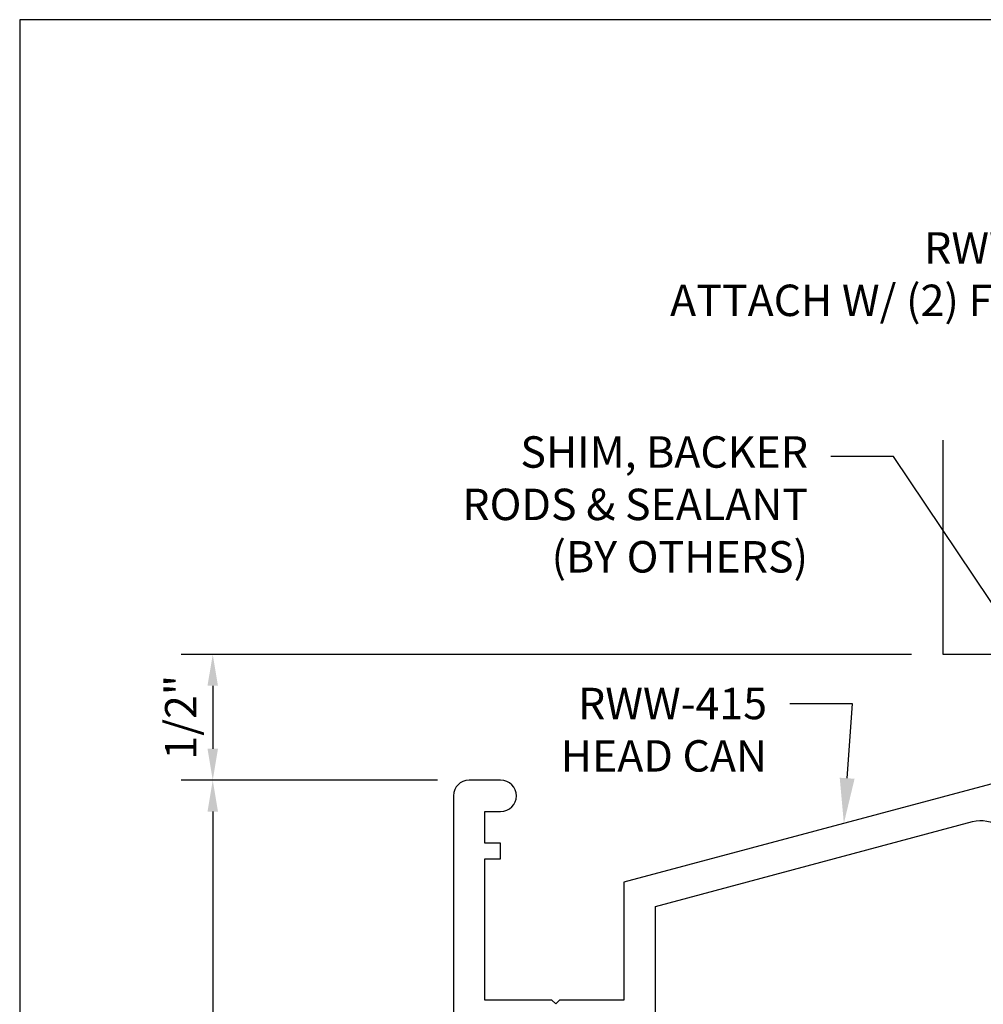
# Model space of a CAD drawing. Units: inches. Extents: x 0 to 13.8, y 0 to 10.6.
# Drawn here: x 0 to 3.8, y 6.7 to 10.6 of the extents above; entities that cross this region are included whole.
import ezdxf
from ezdxf import colors
from ezdxf.entities.mleader import LeaderData, LeaderLine
from ezdxf.enums import TextEntityAlignment as Align
from ezdxf.math import Vec2, Vec3

# ---------------------------------------------------------------- set-up
doc = ezdxf.new("R2010")
doc.units = ezdxf.units.IN
doc.header["$MEASUREMENT"] = 0
for name, color, linetype in [('Dimension', 3, 'Continuous'), ('Extrusion', 1, 'Continuous'), ('Misc', 7, 'Continuous'), ('Tag', 7, 'Continuous'), ('Text', 6, 'Continuous')]:
    doc.layers.add(name, color=color, linetype=linetype)
doc.styles.get("Standard").update_dxf_attribs({"font": 'arial.ttf'})
doc.dimstyles.new('FULL', dxfattribs={"dimtxt": 0.125, "dimasz": 0.125, "dimexe": 0.125, "dimexo": 0.125, "dimgap": 0.0625, "dimtad": 1, "dimdec": 4, "dimzin": 3, "dimdsep": 46, "dimlunit": 4, "dimtxsty": 'Standard', "dimcen": 0.125, "dimclrd": 256, "dimclre": 256, "dimclrt": 256, "dimadec": 0, "dimazin": 0, "dimtfac": 1, "dimtdec": 4, "dimtofl": 0, "dimtmove": 0, "dimatfit": 3, "dimfxl": 1, "dimfrac": 2, "dimtolj": 1, "dimtzin": 3, "dimarcsym": 0})

# ---------------------------------------------------------------- blocks, each defined once
blk = doc.blocks.new('Web_Detail_Title_Block')
at = {"layer": 'defpoints'}
blk.add_lwpolyline([(-5.5, 0), (5.5, 0), (5.5, 8.5), (-5.5, 8.5)], close=True, dxfattribs=at)
at = {"layer": 'Tag'}
for tag, p, height in [('SYSTEM_001', (-0.4283, 0.8374), 0.185), ('DET_NAME_NO_001', (-1.067, 0.4835), 0.185), ('DETNO_TITLE_001', (3.872, 0.1308), 0.094)]:
    blk.add_attdef(tag, p, '', height=height, dxfattribs=at)
blk.add_attdef('DATE', text='', height=0.094, dxfattribs=at).set_placement((-5.25, 0.112), align=Align.BOTTOM_LEFT)
blk = doc.blocks.new('*D7')
at = {"layer": 'defpoints', "color": 0, "transparency": 16777216}
for p in [(3.6684, 8.1014), (0.7671, 7.6014), (1.7855, 7.6014)]:
    blk.add_point(p, dxfattribs=at)
at = {"layer": 'Dimension', "lineweight": -2, "transparency": 16777216}
for p, q in [((3.5434, 8.1014), (0.6421, 8.1014)), ((0.7671, 7.9764), (0.7671, 7.7264)), ((1.6605, 7.6014), (0.6421, 7.6014))]:
    blk.add_line(p, q, dxfattribs=at)
at = {"layer": 'Dimension', "transparency": 16777216}
for points in [[(0.7462, 7.9764), (0.7879, 7.9764), (0.7671, 8.1014)], [(0.7462, 7.7264), (0.7879, 7.7264), (0.7671, 7.6014)]]:
    blk.add_solid(points, dxfattribs=at)
at = {"layer": 'Dimension', "transparency": 16777216, "insert": (0.6399, 7.8514), "char_height": 0.125, "attachment_point": 5, "rotation": 90}
blk.add_mtext('\\A1;1/2"', dxfattribs=at)
blk = doc.blocks.new('*D8')
at = {"layer": 'defpoints', "color": 0, "transparency": 16777216}
for p in [(1.7855, 7.6014), (0.7671, 4.6011), (3.9435, 4.6011)]:
    blk.add_point(p, dxfattribs=at)
at = {"layer": 'Dimension', "lineweight": -2, "transparency": 16777216}
for p, q in [((1.6605, 7.6014), (0.6421, 7.6014)), ((0.7671, 7.4764), (0.7671, 4.7261)), ((3.8185, 4.6011), (0.6421, 4.6011))]:
    blk.add_line(p, q, dxfattribs=at)
at = {"layer": 'Dimension', "transparency": 16777216}
for points in [[(0.7462, 7.4764), (0.7879, 7.4764), (0.7671, 7.6014)], [(0.7462, 4.7261), (0.7879, 4.7261), (0.7671, 4.6011)]]:
    blk.add_solid(points, dxfattribs=at)
at = {"layer": 'Dimension', "transparency": 16777216, "insert": (0.6407, 6.1012), "char_height": 0.125, "attachment_point": 5, "rotation": 90}
blk.add_mtext('\\A1;3"', dxfattribs=at)

msp = doc.modelspace()

# ---------------------------------------------------------------- linework, layer by layer
at = {"layer": 'Extrusion', "linetype": 'ByBlock', "ltscale": 0.75}
for points in [[(3.918424, 7.601778), (2.400983, 7.195181), (2.400983, 6.72642), (2.144983, 6.72642), (2.129983, 6.71142), (2.114983, 6.72642), (1.848483, 6.72642), (1.848483, 7.28842), (1.910483, 7.28842), (1.910483, 7.35042), (1.848483, 7.35042), (1.848483, 7.47642), (1.910983, 7.47642, 0.41421356), (1.973483, 7.53892, 0.41421356), (1.910983, 7.60142), (1.785483, 7.60142, 0.41421356), (1.723483, 7.53942), (1.723483, 6.63242, 0.41421356)], [(2.525983, 6.60142), (2.525983, 7.099265), (3.786131, 7.436921, -0.49314543), (3.943483, 7.31618), (3.943483, 4.60142)]]:
    msp.add_lwpolyline(points, format="xyb", dxfattribs=at)
at = {"layer": 'Misc'}
msp.add_lwpolyline([(3.668424, 8.953132), (3.668424, 8.101778), (10.316497, 8.101778)], dxfattribs=at)

# ---------------------------------------------------------------- block references
at = {"xscale": 1.25, "yscale": 1.25, "zscale": 1.25}
msp.add_blockref('Web_Detail_Title_Block', (6.875, 0), dxfattribs=at)

# ---------------------------------------------------------------- dimensions: what is measured, and where the dimension line sits
at = {"layer": 'Dimension'}
for base, p1, p2, picture, middle in [((0.767056, 7.60142), (3.668424, 8.10142), (1.785483, 7.60142), '*D7', (0.639925, 7.85142)), ((0.767056, 4.601062), (1.785483, 7.60142), (3.943483, 4.601062), '*D8', (0.640692, 6.101241))]:
    dim = msp.add_linear_dim(base=base, p1=p1, p2=p2, angle=90, dimstyle='FULL', dxfattribs=at)
    dim.commit()
    dim.dimension.update_dxf_attribs({"geometry": picture, "text_midpoint": middle})

# ---------------------------------------------------------------- leaders
at = {"layer": 'Text'}
ml = msp.add_multileader_mtext('Standard', dxfattribs=at)
ml.set_content('RWW-AN18-01 HEAD ANCHOR\\P{\\C7;ATTACH W/ (2) FS-327 (#12-14 X 7/8 HWH")}', color=256)
ml.set_leader_properties()
ml.build(insert=Vec2(0, 0))
ml.multileader.update_dxf_attribs({"dogleg_length": 0.25, "arrow_head_size": 0.18})
ctx = ml.context
ctx.base_point, ctx.char_height, ctx.arrow_head_size, ctx.landing_gap_size, ctx.plane_origin = Vec3(2.322664, 9.699072), 0.125, 0.18, 0.09, Vec3(6.938912, 7.248062)
ctx.text_align_type = 2
notes = []
notes.append((ctx, [(0, (1, 1, 0), (6.282166, 9.699072), (-1, 0), 0.25, [(0, [(6.938912, 7.248062)], 0, [])])]))
ctx.mtext.insert, ctx.mtext.width, ctx.mtext.alignment, ctx.mtext.flow_direction = Vec3(5.942166, 9.779947), 3.84529934, 3, 5
ml = msp.add_multileader_mtext('Standard', dxfattribs=at)
ml.set_content('SHIM, BACKER RODS & SEALANT {\\C7;(BY OTHERS)}', color=256)
ml.set_leader_properties()
ml.build(insert=Vec2(0, 0))
ml.multileader.update_dxf_attribs({"dogleg_length": 0.25, "arrow_head_size": 0.18})
ctx = ml.context
ctx.base_point, ctx.char_height, ctx.arrow_head_size, ctx.landing_gap_size, ctx.plane_origin = Vec3(1.545951, 8.887701), 0.125, 0.18, 0.09, Vec3(4.059688, 8.011171)
ctx.text_align_type = 2
notes.append((ctx, [(0, (1, 1, 0), (3.47254, 8.887701), (-1, 0), 0.25, [(0, [(4.059688, 8.011171)], 0, [])])]))
ctx.mtext.insert, ctx.mtext.width, ctx.mtext.alignment, ctx.mtext.flow_direction = Vec3(3.13254, 8.968576), 1.51947113, 3, 5
ml = msp.add_multileader_mtext('Standard', dxfattribs=at)
ml.set_content('RWW-415 HEAD CAN', color=256)
ml.set_leader_properties()
ml.build(insert=Vec2(0, 0))
ml.multileader.update_dxf_attribs({"dogleg_length": 0.25, "arrow_head_size": 0.18})
ctx = ml.context
ctx.base_point, ctx.char_height, ctx.arrow_head_size, ctx.landing_gap_size, ctx.plane_origin = Vec3(2.005427, 7.905017), 0.125, 0.18, 0.09, Vec3(3.943483, 7.041812)
ctx.text_align_type = 2
notes.append((ctx, [(0, (1, 1, 0), (3.309489, 7.905017), (-1, 0), 0.25, [(0, [(3.274794, 7.429318)], 0, [])])]))
ctx.mtext.insert, ctx.mtext.width, ctx.mtext.alignment, ctx.mtext.flow_direction = Vec3(2.969489, 7.968582), 1.21046242, 3, 5
for ctx, leaders in notes:
    for number, flags, end, landing, length, lines in leaders:
        leader = LeaderData()
        leader.index, (leader.has_last_leader_line, leader.has_dogleg_vector, leader.attachment_direction) = number, flags
        leader.last_leader_point, leader.dogleg_vector, leader.dogleg_length = Vec3(end), Vec3(landing), length
        for number, points, colour, breaks in lines:
            line = LeaderLine()
            line.index, line.vertices, line.color, line.breaks = number, Vec3.list(points), colors.encode_raw_color(colour), breaks
            leader.lines.append(line)
        ctx.leaders.append(leader)

doc.saveas('drawing.dxf')
